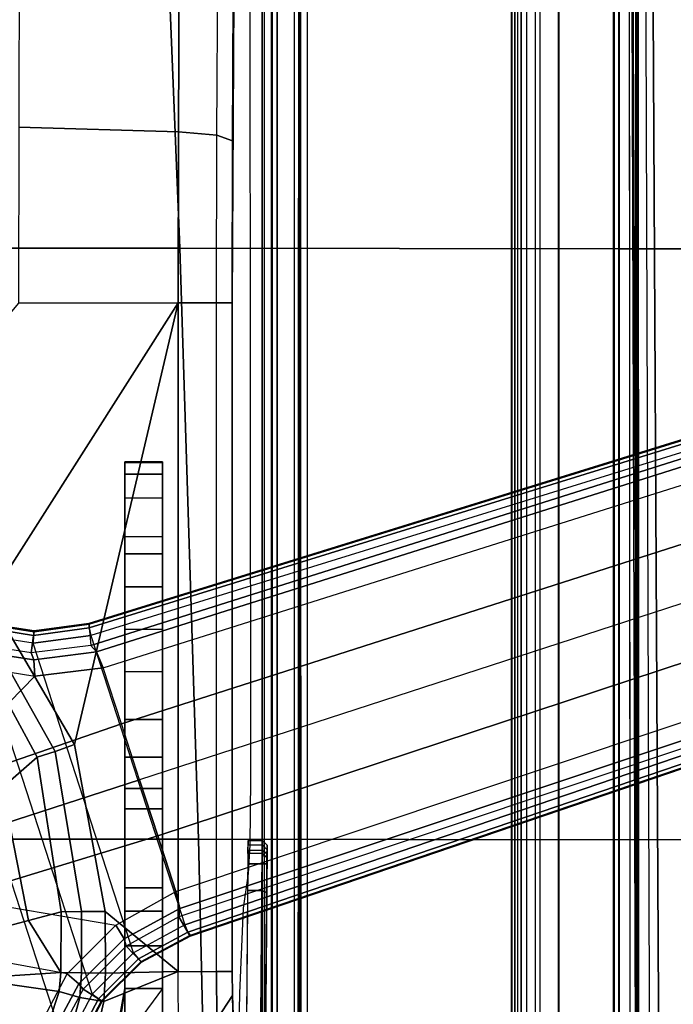
# Model space of a CAD drawing. Units: inches. Extents: x -2 to 181, y -6 to 116.
# Drawn here: x 24 to 27, y 20 to 24 of the extents above; entities that cross this region are included whole.
import ezdxf

# ---------------------------------------------------------------- set-up
doc = ezdxf.new("R2010")
doc.units = ezdxf.units.IN
doc.header["$MEASUREMENT"] = 0
for name, color, linetype in [('SEAT-BASE', 5, 'Continuous'), ('SEAT-FABRIC', 5, 'Continuous'), ('SEAT-SEATPAD', 5, 'Continuous')]:
    doc.layers.add(name, color=color, linetype=linetype)

# ---------------------------------------------------------------- blocks, each defined once
blk = doc.blocks.new('1LINO_CHAIR_STD_ARMS_1T')
at = {"layer": 'SEAT-BASE'}
for points in [[(2.5996, -1.3661, 11.6722), (1.7905, -0.6889, 11.5721), (1.3608, -1.2441, 11.6497), (2.5997, -2.0336, 11.8359)], [(1.041, -1.4344, 6.5123), (0.5525, -0.9565, 6.6462), (0.7394, -0.821, 6.6455), (1.087, -1.1502, 6.5484)], [(-0.5066, -1.5593, 4.492), (1.3265, -0.9637, 4.492), (1.2168, -1.1853, 4.4881), (-0.2876, -1.6741, 4.4881)], [(0.5525, -0.9565, 6.6462), (0.3413, -1.0503, 6.6457), (0.6083, -1.8721, 6.4838), (0.8423, -1.7961, 6.4769)], [(0.8423, -1.7961, 6.4769), (1.0755, -1.7204, 6.4564), (1.041, -1.4344, 6.5123), (0.5525, -0.9565, 6.6462)], [(0.5764, -1.2998, 11.9172), (0.7024, -1.4445, 11.7619), (1.2728, -1.1338, 11.6846), (1.0494, -1.0104, 11.8723)], [(-0.1156, -1.0988, 6.6455), (-0.3415, -1.051, 6.6449), (-0.465, -1.4312, 6.5621), (-0.2033, -1.5695, 6.5484)], [(0.3744, -1.9482, 6.4769), (0.6083, -1.8721, 6.4838), (0.3413, -1.0503, 6.6457), (0.1153, -1.0985, 6.6462)], [(-0.2033, -1.5695, 6.5484), (-0.1156, -1.0988, 6.6455), (0.1153, -1.0985, 6.6462), (0.001, -1.7724, 6.5123)], [(0.1153, -1.0985, 6.6462), (0.001, -1.7724, 6.5123), (0.1412, -2.0239, 6.4564), (0.3744, -1.9482, 6.4769)], [(-0.0165, -1.2714, 12.0695), (0.0201, -1.4076, 11.9366), (0.5764, -1.2998, 11.9172), (0.4131, -1.1339, 12.0783)], [(1.2728, -1.1338, 11.6846), (0.7024, -1.4445, 11.7619), (0.726, -1.5189, 11.7239), (1.3134, -1.1874, 11.6537)], [(1.087, -1.1502, 6.5484), (1.041, -1.4344, 6.5123), (1.1085, -1.4297, 6.4745), (1.1492, -1.1654, 6.5094)], [(-0.952, -1.1572, 12.1926), (-0.4029, -1.4943, 11.8553), (-0.2766, -1.5359, 11.8138), (-0.2227, -1.156, 12.193)], [(1.2168, -1.1853, 4.4881), (-0.2876, -1.6741, 4.4881), (-0.1146, -1.8468, 4.4712), (1.1783, -1.4267, 4.4712)], [(-0.2766, -1.5359, 11.8138), (-0.1977, -1.5434, 11.8061), (-0.2227, -1.156, 12.193)], [(-0.1977, -1.5434, 11.8061), (0.0201, -1.4076, 11.9366), (-0.0165, -1.2714, 12.0695), (-0.2227, -1.156, 12.193)], [(1.3134, -1.1874, 11.6537), (0.726, -1.5189, 11.7239), (0.7554, -1.6007, 11.723), (1.3608, -1.2441, 11.6497)], [(1.1492, -1.1654, 6.5094), (1.1085, -1.4297, 6.4745), (1.1379, -1.4189, 6.4036), (1.1772, -1.1673, 6.4399)], [(1.1772, -1.1673, 6.4399), (1.2656, -1.2022, 4.605), (1.23, -1.4314, 4.5873), (1.1379, -1.4189, 6.4036)], [(1.2482, -1.1954, 4.5008), (1.2113, -1.4283, 4.4838), (1.1783, -1.4267, 4.4712), (1.2168, -1.1853, 4.4881)], [(1.262, -1.2011, 4.5328), (1.2263, -1.4315, 4.5157), (1.2113, -1.4283, 4.4838), (1.2482, -1.1954, 4.5008)], [(1.2656, -1.2022, 4.605), (1.262, -1.2011, 4.5328), (1.2263, -1.4315, 4.5157), (1.23, -1.4314, 4.5873)], [(0.7554, -1.6007, 11.723), (2.5997, -2.0336, 11.8359), (1.3608, -1.2441, 11.6497)], [(0.0201, -1.4076, 11.9366), (0.0568, -1.5438, 11.8038), (0.7024, -1.4445, 11.7619), (0.5764, -1.2998, 11.9172)], [(3.3336, -1.3669, 11.7202), (2.5996, -1.3661, 11.6722), (2.5997, -2.0336, 11.8359), (3.3153, -2.0348, 11.8818)], [(4.0629, -1.3692, 11.862), (3.3336, -1.3669, 11.7202), (3.3153, -2.0348, 11.8818), (4.019, -2.0384, 12.0195)], [(-0.465, -1.4312, 6.5621), (-0.2033, -1.5695, 6.5484), (-0.2447, -1.6182, 6.5094), (-0.4842, -1.4903, 6.5225)], [(0.0201, -1.4076, 11.9366), (-0.1977, -1.5434, 11.8061), (0.0568, -1.5438, 11.8038)], [(-0.1146, -1.8468, 4.4712), (1.1783, -1.4267, 4.4712), (1.2108, -1.669, 4.4418), (0.0015, -2.0619, 4.4418)], [(1.041, -1.4344, 6.5123), (1.0755, -1.7204, 6.4564), (1.1429, -1.6927, 6.4208), (1.1085, -1.4297, 6.4745)], [(1.1085, -1.4297, 6.4745), (1.1429, -1.6927, 6.4208), (1.1689, -1.6681, 6.348), (1.1379, -1.4189, 6.4036)], [(1.1379, -1.4189, 6.4036), (1.23, -1.4314, 4.5873), (1.2614, -1.6599, 4.5591), (1.1689, -1.6681, 6.348)], [(1.2113, -1.4283, 4.4838), (1.2424, -1.6611, 4.4547), (1.2108, -1.669, 4.4418), (1.1783, -1.4267, 4.4712)], [(1.2263, -1.4315, 4.5157), (1.2578, -1.6611, 4.4861), (1.2424, -1.6611, 4.4547), (1.2113, -1.4283, 4.4838)], [(1.23, -1.4314, 4.5873), (1.2263, -1.4315, 4.5157), (1.2578, -1.6611, 4.4861), (1.2614, -1.6599, 4.5591)], [(0.7024, -1.4445, 11.7619), (0.0568, -1.5438, 11.8038), (0.0574, -1.6297, 11.7549), (0.726, -1.5189, 11.7239)], [(-0.4925, -1.5157, 6.4538), (-0.5223, -1.6076, 4.6101), (-0.3172, -1.7165, 4.605), (-0.2662, -1.6363, 6.4399)], [(-0.4842, -1.4903, 6.5225), (-0.2447, -1.6182, 6.5094), (-0.2662, -1.6363, 6.4399), (-0.4925, -1.5157, 6.4538)], [(-0.2766, -1.5359, 11.8138), (-0.4029, -1.4943, 11.8553), (-0.4639, -1.5783, 11.8157), (-0.3008, -1.6221, 11.7649)], [(0.726, -1.5189, 11.7239), (0.0574, -1.6297, 11.7549), (0.0583, -1.7286, 11.754), (0.7554, -1.6007, 11.723)], [(-0.5166, -1.5901, 4.5051), (-0.3071, -1.7007, 4.5008), (-0.2876, -1.6741, 4.4881), (-0.5066, -1.5593, 4.492)], [(-0.1977, -1.5434, 11.8061), (-0.2766, -1.5359, 11.8138), (-0.3008, -1.6221, 11.7649), (-0.1989, -1.6299, 11.7557)], [(0.0568, -1.5438, 11.8038), (-0.1977, -1.5434, 11.8061), (-0.1989, -1.6299, 11.7557), (0.0574, -1.6297, 11.7549)], [(-0.5223, -1.6076, 4.6101), (-0.5211, -1.6039, 4.5367), (-0.315, -1.7135, 4.5328), (-0.3172, -1.7165, 4.605)], [(-0.5211, -1.6039, 4.5367), (-0.315, -1.7135, 4.5328), (-0.3071, -1.7007, 4.5008), (-0.5166, -1.5901, 4.5051)], [(-0.3008, -1.6221, 11.7649), (-0.4639, -1.5783, 11.8157), (-0.5054, -1.6799, 11.833), (-0.3184, -1.7225, 11.7666)], [(-0.2033, -1.5695, 6.5484), (0.001, -1.7724, 6.5123), (-0.0564, -1.8082, 6.4745), (-0.2447, -1.6182, 6.5094)], [(2.5997, -2.0336, 11.8359), (0.7554, -1.6007, 11.723), (0.0583, -1.7286, 11.754), (-0.1926, -2.0336, 11.8368)], [(-0.1989, -1.6299, 11.7557), (-0.3008, -1.6221, 11.7649), (-0.3184, -1.7225, 11.7666), (-0.1998, -1.7301, 11.7545)], [(-0.2662, -1.6363, 6.4399), (-0.3172, -1.7165, 4.605), (-0.1537, -1.881, 4.5873), (-0.0865, -1.8168, 6.4036)], [(-0.2447, -1.6182, 6.5094), (-0.0564, -1.8082, 6.4745), (-0.0865, -1.8168, 6.4036), (-0.2662, -1.6363, 6.4399)], [(0.0574, -1.6297, 11.7549), (-0.1989, -1.6299, 11.7557), (-0.1998, -1.7301, 11.7545), (0.0583, -1.7286, 11.754)], [(-0.1926, -2.0336, 11.8368), (-0.3184, -1.7225, 11.7666), (-0.5054, -1.6799, 11.833), (-0.4545, -2.0344, 11.9132)], [(-0.3071, -1.7007, 4.5008), (-0.1404, -1.8675, 4.4838), (-0.1146, -1.8468, 4.4712), (-0.2876, -1.6741, 4.4881)], [(1.2108, -1.669, 4.4418), (0.0015, -2.0619, 4.4418), (3.5584, -12.5129, 2.7922), (4.4762, -12.2147, 2.7922)], [(4.6257, -12.6106, 3.6812), (1.1689, -1.6681, 6.348), (1.1429, -1.6927, 6.4208), (4.5994, -12.6359, 3.7558)], [(4.6257, -12.6106, 3.6812), (4.5847, -12.3876, 2.8643), (1.2614, -1.6599, 4.5591), (1.1689, -1.6681, 6.348)], [(1.2424, -1.6611, 4.4547), (4.5077, -12.2065, 2.805), (4.4762, -12.2147, 2.7922), (1.2108, -1.669, 4.4418)], [(1.2578, -1.6611, 4.4861), (4.5231, -12.2065, 2.8364), (4.5077, -12.2065, 2.805), (1.2424, -1.6611, 4.4547)], [(4.5847, -12.3876, 2.8643), (4.5231, -12.2065, 2.8364), (1.2578, -1.6611, 4.4861), (1.2614, -1.6599, 4.5591)], [(-0.3184, -1.7225, 11.7666), (-0.1926, -2.0336, 11.8368), (-0.1998, -1.7301, 11.7545)], [(-0.3172, -1.7165, 4.605), (-0.315, -1.7135, 4.5328), (-0.1506, -1.8789, 4.5157), (-0.1537, -1.881, 4.5873)], [(-0.315, -1.7135, 4.5328), (-0.1506, -1.8789, 4.5157), (-0.1404, -1.8675, 4.4838), (-0.3071, -1.7007, 4.5008)], [(1.0755, -1.7204, 6.4564), (4.5299, -12.6639, 3.7913), (4.3423, -12.7248, 3.8045), (0.8423, -1.7961, 6.4769)], [(4.5994, -12.6359, 3.7558), (1.1429, -1.6927, 6.4208), (1.0755, -1.7204, 6.4564), (4.5299, -12.6639, 3.7913)], [(-0.1998, -1.7301, 11.7545), (-0.1926, -2.0336, 11.8368), (0.0583, -1.7286, 11.754)], [(-4.2035, -1.811, 14.1853), (-0.2667, -1.811, 14.2197), (-0.3814, -1.7937, 14.145), (-4.2028, -1.7889, 14.1026)], [(-0.6918, -1.8006, 13.9327), (-0.4174, -1.9685, 14.0549), (-0.2637, -1.9685, 13.8804), (-0.4023, -1.8665, 13.8956)], [(-0.4023, -1.8665, 13.8956), (-0.4023, -1.7859, 13.8956), (-0.2637, -1.811, 13.8804), (-0.2637, -1.9685, 13.8804)], [(-0.2637, -1.811, 13.8804), (-0.4023, -1.7859, 13.8956), (-0.3814, -1.7937, 14.145), (-0.2667, -1.811, 14.2197)], [(-0.0564, -1.8082, 6.4745), (0.0704, -2.0412, 6.4208), (0.0349, -2.0365, 6.348), (-0.0865, -1.8168, 6.4036)], [(0.001, -1.7724, 6.5123), (0.1412, -2.0239, 6.4564), (0.0704, -2.0412, 6.4208), (-0.0564, -1.8082, 6.4745)], [(0.8423, -1.7961, 6.4769), (4.3423, -12.7248, 3.8045), (4.1544, -12.7859, 3.809), (0.6083, -1.8721, 6.4838)], [(1.0603, -1.811, 15.247), (-0.2667, -1.811, 14.2197), (-4.2035, -1.811, 14.1853), (-2.1526, -1.811, 15.219)], [(1.0603, -1.811, 15.247), (1.0603, -1.9685, 15.247), (-2.1526, -1.9685, 15.219), (-2.1526, -1.811, 15.219)], [(-0.2637, -1.811, 13.8804), (-0.2667, -1.811, 14.2197), (1.0603, -1.811, 15.247), (1.7845, -1.811, 15.0597)], [(-0.2637, -1.9685, 13.8804), (-0.2637, -1.811, 13.8804), (-0.0853, -1.811, 13.8066), (-0.0853, -1.9685, 13.8066)], [(-0.2637, -1.811, 13.8804), (1.7845, -1.811, 15.0597), (1.8845, -1.811, 14.9116), (-0.0853, -1.811, 13.8066)], [(-0.0865, -1.8168, 6.4036), (-0.1537, -1.881, 4.5873), (-0.0448, -2.0844, 4.5591), (0.0349, -2.0365, 6.348)], [(-0.1404, -1.8675, 4.4838), (-0.0287, -2.0741, 4.4547), (0.0015, -2.0619, 4.4418), (-0.1146, -1.8468, 4.4712)], [(-0.0853, -1.9685, 13.8066), (-0.0853, -1.811, 13.8066), (0.0598, -1.811, 13.6793), (0.0598, -1.9685, 13.6793)], [(-0.0853, -1.811, 13.8066), (1.8845, -1.811, 14.9116), (1.9357, -1.811, 14.7403), (0.0598, -1.811, 13.6793)], [(0.0598, -1.9685, 13.6793), (0.0598, -1.811, 13.6793), (0.156, -1.811, 13.5119), (0.156, -1.9685, 13.5119)], [(0.0598, -1.811, 13.6793), (1.9357, -1.811, 14.7403), (1.9332, -1.811, 14.5615), (0.156, -1.811, 13.5119)], [(0.156, -1.9685, 13.5119), (0.156, -1.811, 13.5119), (0.4869, -1.811, 12.6269), (0.4869, -1.9685, 12.6269)], [(1.6222, -1.811, 12.7031), (0.4869, -1.811, 12.6269), (0.156, -1.811, 13.5119), (1.9332, -1.811, 14.5615)], [(0.4869, -1.9685, 12.6269), (0.4869, -1.811, 12.6269), (0.5717, -1.811, 12.4922), (0.5717, -1.9685, 12.4922)], [(0.5717, -1.811, 12.4922), (1.5517, -1.811, 12.5358), (1.6222, -1.811, 12.7031), (0.4869, -1.811, 12.6269)], [(0.5717, -1.9685, 12.4922), (0.5717, -1.811, 12.4922), (0.7029, -1.811, 12.402), (0.7029, -1.9685, 12.402)], [(0.7029, -1.811, 12.402), (1.4137, -1.811, 12.4179), (1.5517, -1.811, 12.5358), (0.5717, -1.811, 12.4922)], [(0.7029, -1.9685, 12.402), (0.7029, -1.811, 12.402), (0.8591, -1.811, 12.3711), (0.8591, -1.9685, 12.3711)], [(0.8591, -1.811, 12.3711), (1.2373, -1.811, 12.3744), (1.4137, -1.811, 12.4179), (0.7029, -1.811, 12.402)], [(1.2373, -1.9685, 12.3744), (0.8591, -1.9685, 12.3711), (0.8591, -1.811, 12.3711), (1.2373, -1.811, 12.3744)], [(1.7845, -1.9685, 15.0597), (1.7845, -1.811, 15.0597), (1.0603, -1.811, 15.247), (1.0603, -1.9685, 15.247)], [(1.4137, -1.9685, 12.4179), (1.4137, -1.811, 12.4179), (1.2373, -1.811, 12.3744), (1.2373, -1.9685, 12.3744)], [(1.5517, -1.9685, 12.5358), (1.5517, -1.811, 12.5358), (1.4137, -1.811, 12.4179), (1.4137, -1.9685, 12.4179)], [(1.6222, -1.9685, 12.7031), (1.6222, -1.811, 12.7031), (1.5517, -1.811, 12.5358), (1.5517, -1.9685, 12.5358)], [(1.9332, -1.811, 14.5615), (1.9332, -1.9685, 14.5615), (1.6222, -1.9685, 12.7031), (1.6222, -1.811, 12.7031)], [(1.7845, -1.9685, 15.0597), (1.7845, -1.811, 15.0597), (1.8845, -1.811, 14.9116), (1.8845, -1.9685, 14.9116)], [(1.8845, -1.9685, 14.9116), (1.8845, -1.811, 14.9116), (1.9357, -1.811, 14.7403), (1.9357, -1.9685, 14.7403)], [(1.9357, -1.9685, 14.7403), (1.9357, -1.811, 14.7403), (1.9332, -1.811, 14.5615), (1.9332, -1.9685, 14.5615)], [(-0.1537, -1.881, 4.5873), (-0.1506, -1.8789, 4.5157), (-0.0412, -2.0832, 4.4861), (-0.0448, -2.0844, 4.5591)], [(-0.1506, -1.8789, 4.5157), (-0.0412, -2.0832, 4.4861), (-0.0287, -2.0741, 4.4547), (-0.1404, -1.8675, 4.4838)], [(0.3744, -1.9482, 6.4769), (3.9665, -12.8469, 3.8045), (4.1544, -12.7859, 3.809), (0.6083, -1.8721, 6.4838)], [(-2.1526, -1.9685, 15.219), (-4.2035, -1.9685, 14.1853), (-0.8715, -1.9685, 14.2144), (1.0603, -1.9685, 15.247)], [(-0.8715, -1.9685, 14.2144), (-0.6097, -1.9685, 14.1666), (1.0603, -1.9685, 15.247)], [(1.0603, -1.9685, 15.247), (-0.6097, -1.9685, 14.1666), (-0.4174, -1.9685, 14.0549), (1.7845, -1.9685, 15.0597)], [(1.7845, -1.9685, 15.0597), (-0.4174, -1.9685, 14.0549), (-0.2637, -1.9685, 13.8804)], [(-0.2637, -1.9685, 13.8804), (1.7845, -1.9685, 15.0597), (1.8845, -1.9685, 14.9116), (-0.0853, -1.9685, 13.8066)], [(-0.0853, -1.9685, 13.8066), (1.8845, -1.9685, 14.9116), (1.9357, -1.9685, 14.7403), (0.0598, -1.9685, 13.6793)], [(0.0598, -1.9685, 13.6793), (1.9357, -1.9685, 14.7403), (1.9332, -1.9685, 14.5615), (0.156, -1.9685, 13.5119)], [(0.1412, -2.0239, 6.4564), (3.7789, -12.9078, 3.7913), (3.9665, -12.8469, 3.8045), (0.3744, -1.9482, 6.4769)], [(0.156, -1.9685, 13.5119), (0.4869, -1.9685, 12.6269), (1.6222, -1.9685, 12.7031), (1.9332, -1.9685, 14.5615)], [(0.5717, -1.9685, 12.4922), (1.5517, -1.9685, 12.5358), (1.6222, -1.9685, 12.7031), (0.4869, -1.9685, 12.6269)], [(0.7029, -1.9685, 12.402), (1.4137, -1.9685, 12.4179), (1.5517, -1.9685, 12.5358), (0.5717, -1.9685, 12.4922)], [(0.8591, -1.9685, 12.3711), (1.2373, -1.9685, 12.3744), (1.4137, -1.9685, 12.4179), (0.7029, -1.9685, 12.402)], [(-0.4545, -2.0344, 11.9132), (-0.1926, -2.0336, 11.8368), (-0.1926, -2.1946, 11.947), (-0.3929, -2.1958, 12.0051)], [(-0.1926, -2.1946, 11.947), (2.5997, -2.1946, 11.946), (2.5997, -2.0336, 11.8359), (-0.1926, -2.0336, 11.8368)], [(0.0349, -2.0365, 6.348), (-0.0448, -2.0844, 4.5591), (3.5722, -12.7165, 2.8643), (3.6701, -12.9211, 3.6812)], [(3.6701, -12.9211, 3.6812), (0.0349, -2.0365, 6.348), (0.0704, -2.0412, 6.4208), (3.7063, -12.9261, 3.7558)], [(3.7063, -12.9261, 3.7558), (0.0704, -2.0412, 6.4208), (0.1412, -2.0239, 6.4564), (3.7789, -12.9078, 3.7913)], [(2.5997, -2.1946, 11.946), (3.3006, -2.1958, 11.991), (3.3153, -2.0348, 11.8818), (2.5997, -2.0336, 11.8359)], [(3.3006, -2.1958, 11.991), (3.9899, -2.1993, 12.1258), (4.019, -2.0384, 12.0195), (3.3153, -2.0348, 11.8818)], [(-0.0448, -2.0844, 4.5591), (-0.0412, -2.0832, 4.4861), (3.5156, -12.5339, 2.8364), (3.5722, -12.7165, 2.8643)], [(-0.0412, -2.0832, 4.4861), (3.5156, -12.5339, 2.8364), (3.5281, -12.5249, 2.805), (-0.0287, -2.0741, 4.4547)], [(-0.0287, -2.0741, 4.4547), (3.5281, -12.5249, 2.805), (3.5584, -12.5129, 2.7922), (0.0015, -2.0619, 4.4418)], [(-1.0949, -2.2132, 12.6195), (-0.3929, -2.1958, 12.0051), (-0.2926, -2.2606, 12.1601), (-0.9176, -2.2746, 12.6946)], [(-0.3929, -2.1958, 12.0051), (-0.1926, -2.1946, 11.947), (-0.1925, -2.2599, 12.1308), (-0.2926, -2.2606, 12.1601)], [(-0.1926, -2.1946, 11.947), (2.5997, -2.1946, 11.946), (2.5998, -2.2599, 12.1299), (-0.1925, -2.2599, 12.1308)], [(2.5997, -2.1946, 11.946), (3.3006, -2.1958, 11.991), (3.2768, -2.261, 12.1734), (2.5998, -2.2599, 12.1299)], [(3.3006, -2.1958, 11.991), (3.9899, -2.1993, 12.1258), (3.9426, -2.2644, 12.3036), (3.2768, -2.261, 12.1734)], [(-0.8124, -2.2794, 12.8779), (-0.9176, -2.2746, 12.6946), (-0.2926, -2.2606, 12.1601)], [(-1.9168, -2.3663, 14.2295), (0.2565, -2.3853, 14.2434), (0.2565, -2.3254, 14.2434), (-1.9257, -2.3064, 14.2294)], [(0.1448, -2.384, 12.9085), (0.1448, -2.3242, 12.9085), (-0.9141, -2.3148, 12.3486), (-0.9251, -2.3746, 12.3428)], [(0.3001, -2.3853, 13.0569), (0.3001, -2.3256, 13.0569), (0.1448, -2.3242, 12.9085), (0.1448, -2.384, 12.9085)], [(0.3119, -2.3857, 14.2211), (0.3119, -2.3259, 14.2211), (0.2565, -2.3254, 14.2434), (0.2565, -2.3853, 14.2434)], [(0.3001, -2.3853, 13.0569), (0.3001, -2.3256, 13.0569), (0.3544, -2.3261, 13.2647), (0.3544, -2.3858, 13.2647)], [(0.3119, -2.3857, 14.2211), (0.3119, -2.3259, 14.2211), (0.3357, -2.3261, 14.1663), (0.3357, -2.3858, 14.1663)], [(0.3357, -2.3858, 14.1663), (0.3544, -2.3858, 13.2647), (0.3544, -2.3261, 13.2647), (0.3357, -2.3261, 14.1663)], [(-1.9168, -2.3663, 14.2295), (-1.9169, -2.386, 14.2098), (0.2565, -2.405, 14.2237), (0.2565, -2.3853, 14.2434)], [(-0.9345, -2.3943, 12.3602), (-0.9251, -2.3746, 12.3428), (0.1448, -2.384, 12.9085), (0.1354, -2.4037, 12.9259)], [(5.6087, -2.4239, 15.9991), (5.6094, -2.3845, 15.9587), (-0.4347, -2.3845, 15.8521), (-0.4354, -2.4238, 15.8925)], [(5.6094, -2.3845, 15.9587), (5.6237, -2.3926, 15.4394), (-0.4321, -2.3926, 15.3404), (-0.4347, -2.3845, 15.8521)], [(0.1354, -2.4037, 12.9259), (0.1448, -2.384, 12.9085), (0.3001, -2.3853, 13.0569), (0.2829, -2.405, 13.0669)], [(0.298, -2.4053, 14.207), (0.3119, -2.3857, 14.2211), (0.2565, -2.3853, 14.2434), (0.2565, -2.405, 14.2237)], [(0.2829, -2.405, 13.0669), (0.3001, -2.3853, 13.0569), (0.3544, -2.3858, 13.2647), (0.3345, -2.4055, 13.2643)], [(5.9141, -3.8562, 15.4532), (5.6237, -2.3926, 15.4394), (-0.4321, -2.3926, 15.3404), (-1.1951, -3.8562, 15.3278)], [(-1.1428, -3.8531, 15.8614), (5.4337, -3.8531, 15.9774), (5.6087, -2.4239, 15.9991), (-0.4354, -2.4238, 15.8925)], [(0.298, -2.4053, 14.207), (0.2565, -2.405, 14.2237), (0.3159, -2.4055, 14.1659)], [(0.3159, -2.4055, 14.1659), (0.3357, -2.3858, 14.1663), (0.3119, -2.3857, 14.2211), (0.298, -2.4053, 14.207)], [(0.3159, -2.4055, 14.1659), (0.3345, -2.4055, 13.2643), (0.3544, -2.3858, 13.2647), (0.3357, -2.3858, 14.1663)], [(-2.2613, -2.4272, 14.1863), (-2.2609, -2.4469, 14.1671), (3.9732, -2.4471, 14.2771), (3.9729, -2.4273, 14.2963)], [(-2.0181, -2.5196, 14.1714), (7.5137, -2.5196, 14.3395), (7.5501, -2.4469, 14.3436), (-2.2609, -2.4469, 14.1671)], [(7.5137, -2.5196, 14.3395), (7.5134, -2.5393, 14.3587), (-1.4348, -2.5357, 14.1901), (-1.6727, -2.5196, 14.1775)], [(-1.4348, -2.5357, 14.1901), (7.5134, -2.5393, 14.3587), (7.5989, -2.5399, 14.3824), (-1.3276, -2.5392, 14.2028)], [(-1.2354, -2.5423, 14.3202), (7.6622, -2.5415, 14.4446), (7.5989, -2.5399, 14.3824), (-1.3276, -2.5392, 14.2028)], [(7.6873, -2.5437, 14.5297), (-1.1724, -2.5471, 14.5065), (-1.2354, -2.5423, 14.3202), (7.6622, -2.5415, 14.4446)], [(-1.1959, -3.8779, 15.3869), (5.9137, -3.878, 15.5123), (5.4337, -3.8531, 15.9774), (-1.1428, -3.8531, 15.8614)], [(5.9138, -3.8758, 15.4719), (5.9141, -3.8562, 15.4532), (-1.1951, -3.8562, 15.3278), (-1.1954, -3.8758, 15.3465)], [(-1.1959, -3.8779, 15.3869), (-1.1954, -3.8758, 15.3465), (5.9138, -3.8758, 15.4719), (5.9137, -3.878, 15.5123)]]:
    blk.add_3dface(points, dxfattribs=at)
for points, invisible_edges in [([(-0.2833, -2.2905, 13.2992), (-0.8124, -2.2794, 12.8779), (-0.2926, -2.2606, 12.1601), (-0.1925, -2.2599, 12.1308)], 8), ([(0.2089, -2.2982, 13.5964), (0.072, -2.3055, 13.8747), (-0.2833, -2.2905, 13.2992), (-0.1925, -2.2599, 12.1308)], 13), ([(0.6102, -2.3366, 15.0619), (-0.1925, -2.2599, 12.1308), (2.5998, -2.2599, 12.1299), (7.2091, -2.3288, 15.0598)], 5), ([(2.5998, -2.2599, 12.1299), (3.2768, -2.261, 12.1734), (3.9426, -2.2644, 12.3036), (4.5861, -2.27, 12.5183)], 8), ([(6.2302, -2.2876, 13.1875), (5.4082, -2.2788, 12.8529), (4.5861, -2.27, 12.5183), (2.5998, -2.2599, 12.1299)], 9), ([(2.5998, -2.2599, 12.1299), (6.2302, -2.2876, 13.1875), (6.6521, -2.2932, 13.4012), (6.9812, -2.3004, 13.6773)], 9), ([(2.5998, -2.2599, 12.1299), (6.9812, -2.3004, 13.6773), (7.1236, -2.3082, 13.9733), (7.2092, -2.3337, 14.9482)], 9), ([(2.5998, -2.2599, 12.1299), (7.2092, -2.3337, 14.9482), (7.2091, -2.3288, 15.0598)], 9), ([(0.2167, -2.3267, 14.6821), (0.072, -2.3055, 13.8747), (0.2089, -2.2982, 13.5964)], 10), ([(0.6102, -2.3366, 15.0619), (0.2167, -2.3267, 14.6821), (0.2089, -2.2982, 13.5964)], 11), ([(0.6102, -2.3366, 15.0619), (0.3367, -2.3337, 14.9515), (0.2167, -2.3267, 14.6821)], 8), ([(-1.7937, -2.3871, 14.0162), (0.2565, -2.405, 14.2237), (-1.9169, -2.386, 14.2098)], 4), ([(-1.7641, -2.3873, 13.9205), (0.2565, -2.405, 14.2237), (-1.7937, -2.3871, 14.0162)], 12), ([(0.2565, -2.405, 14.2237), (-1.641, -2.3883, 13.4977), (0.2565, -2.405, 14.2237), (-1.7641, -2.3873, 13.9205)], 5), ([(0.2565, -2.405, 14.2237), (-1.641, -2.3883, 13.4977), (-1.4695, -2.3897, 13.1091), (0.3159, -2.4055, 14.1659)], 5), ([(0.3159, -2.4055, 14.1659), (-1.4695, -2.3897, 13.1091), (-1.2494, -2.3916, 12.7458), (0.3345, -2.4055, 13.2643)], 5), ([(-1.2494, -2.3916, 12.7458), (-0.9345, -2.3943, 12.3602), (0.1354, -2.4037, 12.9259), (0.3345, -2.4055, 13.2643)], 12), ([(0.2829, -2.405, 13.0669), (0.3345, -2.4055, 13.2643), (0.1354, -2.4037, 12.9259)], 8), ([(-0.8558, -2.5728, 15.4923), (-1.1724, -2.5471, 14.5065), (7.6873, -2.5437, 14.5297), (6.5754, -2.5728, 15.6234)], 7)]:
    blk.add_3dface(points, dxfattribs=dict(at, invisible_edges=invisible_edges))
at = {"layer": 'SEAT-FABRIC'}
for points in [[(-2.0974, 0, 18.8106), (-2.0979, -2.1757, 18.8395), (0.3602, -2.1187, 19.2675), (0.3605, 0, 19.2335)], [(0.3605, 0, 19.2335), (0.3602, -2.1187, 19.2675), (2.8288, -2.0405, 19.6252), (2.8291, 0, 19.5887)], [(2.8291, 0, 19.5887), (2.8288, -2.0405, 19.6252), (5.3058, -1.9405, 19.9124), (5.3065, 0, 19.8757)], [(2.8288, -2.0405, 19.6252), (2.8259, -3.878, 19.7204), (5.3039, -3.878, 20.0225), (5.3058, -1.9405, 19.9124)], [(0.3602, -2.1187, 19.2675), (0.3576, -3.878, 19.347), (2.8259, -3.878, 19.7204), (2.8288, -2.0405, 19.6252)], [(-2.0979, -2.1757, 18.8395), (-2.099, -3.878, 18.9027), (0.3576, -3.878, 19.347), (0.3602, -2.1187, 19.2675)], [(-2.099, -3.878, 18.9027), (-2.0998, -4.7347, 18.9478), (0.3583, -4.8286, 19.41), (0.3576, -3.878, 19.347)], [(0.3576, -3.878, 19.347), (0.3583, -4.8286, 19.41), (2.8264, -4.9597, 19.805), (2.8259, -3.878, 19.7204)], [(2.8259, -3.878, 19.7204), (2.8264, -4.9597, 19.805), (5.302, -5.1282, 20.1329), (5.3039, -3.878, 20.0225)]]:
    blk.add_3dface(points, dxfattribs=at)
at = {"layer": 'SEAT-SEATPAD'}
for points in [[(8.5897, -3.9177, 16.0811), (9.1976, 0, 16.1077), (-4.725, 0, 15.8698), (-4.6566, -3.9265, 15.8505)], [(-3.843, -3.4539, 15.176), (8.0984, -3.4539, 15.3838), (8.1704, -3.5259, 15.3857), (-3.915, -3.526, 15.1753)], [(8, -3.4276, 15.3818), (-3.7446, -3.4276, 15.1774), (-3.843, -3.4539, 15.176), (8.0984, -3.4539, 15.3838)], [(-3.7423, -3.4291, 15.0908), (-3.7446, -3.4276, 15.1774), (8, -3.4276, 15.3818), (8, -3.4291, 15.2952)], [(8.0005, -3.4408, 15.2678), (-3.7418, -3.4408, 15.0635), (-3.7423, -3.4291, 15.0908), (8, -3.4291, 15.2952)], [(8.0007, -3.4684, 15.2565), (-3.7416, -3.4684, 15.0522), (-3.7418, -3.4408, 15.0635), (8.0005, -3.4408, 15.2678)], [(8.0794, -3.4895, 15.2579), (-3.8203, -3.4895, 15.0508), (-3.878, -3.5472, 15.0498), (8.137, -3.5472, 15.2589)], [(-3.7416, -3.4684, 15.0522), (8.0007, -3.4684, 15.2565), (8.0794, -3.4895, 15.2579), (-3.8203, -3.4895, 15.0508)], [(8.1704, -3.5259, 15.3857), (-3.915, -3.526, 15.1753), (-3.9414, -3.6244, 15.1757), (8.1968, -3.6243, 15.387)], [(-3.878, -3.5472, 15.0498), (8.137, -3.5472, 15.2589), (8.1581, -3.6259, 15.2593), (-3.8991, -3.6259, 15.0494)], [(8.1968, -3.9175, 15.3895), (8.1968, -3.6243, 15.387), (-3.9414, -3.6244, 15.1757), (-3.9425, -3.9567, 15.2176)], [(8.1581, -3.6259, 15.2593), (-3.8991, -3.6259, 15.0494), (-3.899, -3.9713, 15.0494), (8.1581, -3.9173, 15.2593)], [(-4.104, -3.926, 15.86), (8.5897, -3.9177, 16.0811), (8.5857, -3.9452, 16.0695), (-4.1029, -3.9479, 15.8515)], [(-4.1002, -3.9577, 15.8298), (-4.1029, -3.9479, 15.8515), (8.5857, -3.9452, 16.0695), (8.5847, -3.9567, 16.0417)], [(-3.9425, -3.9567, 15.2176), (-3.9425, -3.9567, 15.2176), (8.2108, -3.9475, 15.4038), (8.1968, -3.9175, 15.3895)], [(8.2361, -3.9567, 15.4296), (8.2361, -3.9567, 15.4296), (8.2108, -3.9475, 15.4038), (-3.9425, -3.9567, 15.2176)], [(-3.899, -3.9713, 15.0494), (8.1581, -3.9173, 15.2593), (8.1811, -3.973, 15.2597), (-3.9127, -4.0157, 15.0492)], [(8.5847, -3.9567, 16.0417), (8.2361, -3.9567, 15.4296), (-3.9425, -3.9567, 15.2176), (-4.1002, -3.9577, 15.8298)], [(8.1811, -3.973, 15.2597), (-3.9127, -4.0157, 15.0492), (-3.957, -4.0618, 15.0487), (8.2368, -3.9961, 15.2606)], [(-3.7051, -4.6905, 15.0528), (8.3783, -4.6298, 15.2631), (8.2368, -3.9961, 15.2606), (-3.957, -4.0618, 15.0487)]]:
    blk.add_3dface(points, dxfattribs=at)

msp = doc.modelspace()

# ---------------------------------------------------------------- block references
at = {"rotation": 90}
msp.add_blockref('1LINO_CHAIR_STD_ARMS_1T', (22.7411, 20.4648), dxfattribs=at)

doc.saveas('drawing.dxf')
